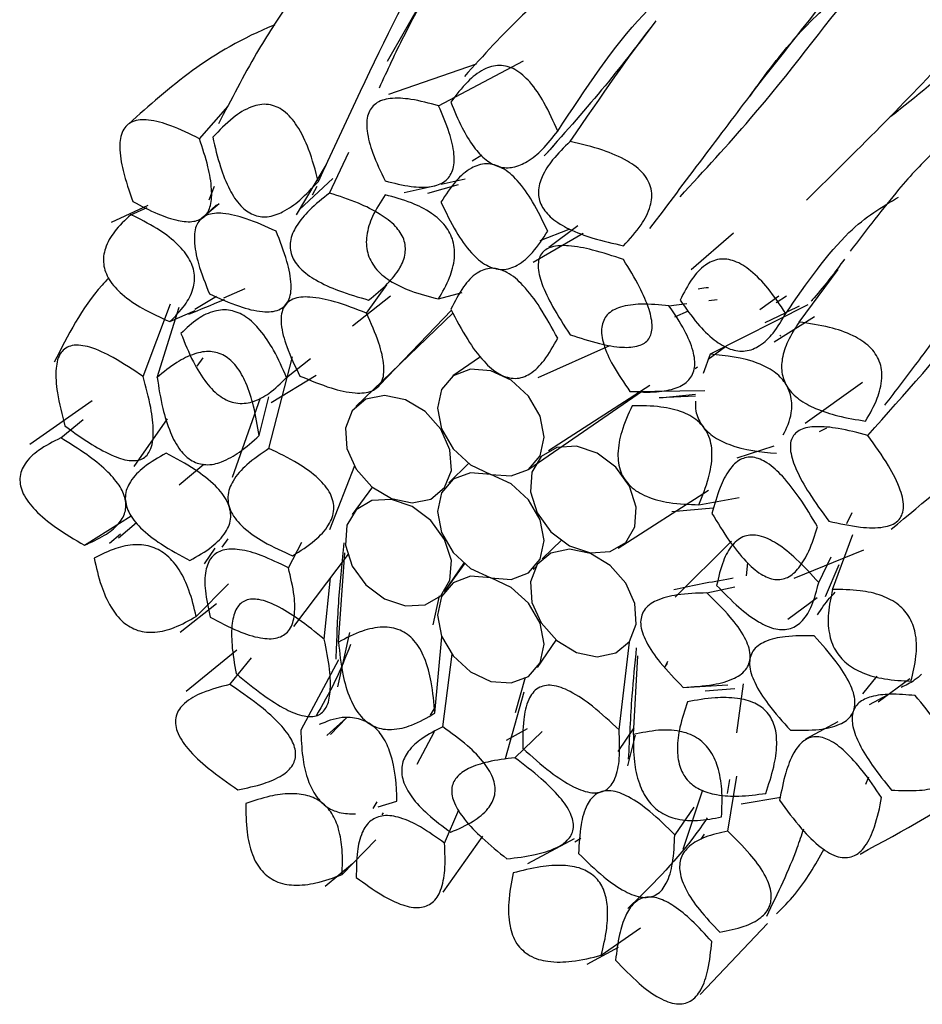
# Model space of a CAD drawing. Units: millimetres. Extents: x 7 to 438, y 7 to 308.
# Drawn here: x 341 to 345, y 73 to 76 of the extents above; entities that cross this region are included whole.
import ezdxf

# ---------------------------------------------------------------- set-up
doc = ezdxf.new("R2010")
doc.units = ezdxf.units.MM
doc.header["$LTSCALE"] = 1.5

msp = doc.modelspace()

# ---------------------------------------------------------------- linework, layer by layer
at = {"color": 7, "linetype": 'Continuous', "lineweight": 25}
for p, q in [((342.8761, 76.4138), (342.6662, 76.0499)), ((342.9939, 76.0391), (342.6715, 75.9277)), ((342.8559, 75.8865), (343.168, 76.0517)), ((341.9758, 75.7653), (342.0808, 75.8847)), ((343.2441, 75.7022), (343.2795, 75.7374)), ((342.4547, 75.5652), (342.5261, 75.7159)), ((343.0153, 75.7042), (342.9797, 75.6828)), ((342.4422, 75.6708), (342.3322, 75.4857)), ((342.0301, 75.5898), (342.0106, 75.5393)), ((342.4668, 75.6193), (342.3439, 75.5053)), ((342.3923, 75.5585), (342.4091, 75.5903)), ((342.8393, 75.5908), (342.7296, 75.5663)), ((342.8161, 75.5649), (342.9293, 75.5962)), ((342.9542, 75.6165), (342.8656, 75.5967)), ((341.7855, 75.5201), (341.651, 75.4568)), ((342.0383, 75.5223), (341.9807, 75.4686)), ((341.9826, 75.4714), (342.0478, 75.5272)), ((341.7229, 75.4857), (341.7836, 75.5119)), ((343.3684, 75.4448), (343.2614, 75.3651)), ((343.2045, 75.3111), (343.3879, 75.4176)), ((343.3356, 75.4318), (343.2282, 75.3891)), ((343.9422, 75.4179), (343.7859, 75.2823)), ((344.183, 75.0905), (344.327, 75.2842)), ((342.5904, 75.1232), (342.6651, 75.2275)), ((342.065, 75.1797), (342.1442, 75.2146)), ((342.8559, 75.1756), (342.9432, 75.1991)), ((341.7685, 74.8896), (341.8685, 75.1575)), ((342.0387, 75.1848), (341.9592, 75.1365)), ((342.5386, 75.0768), (342.679, 75.1871)), ((343.7042, 75.1507), (343.7696, 75.1591)), ((343.8508, 75.1694), (343.8819, 75.1734)), ((344.1091, 75.1859), (344.0381, 75.1354)), ((344.0986, 75.1629), (344.1369, 75.1875)), ((341.8199, 74.887), (341.9014, 75.1459)), ((341.8665, 75.092), (341.9604, 75.1335)), ((342.9099, 75.124), (342.551, 74.7797)), ((342.6388, 74.8582), (342.9039, 75.1337)), ((343.7257, 75.1095), (343.7763, 75.1319)), ((344.2154, 75.1541), (343.8554, 74.9719)), ((344.1315, 75.1236), (344.0574, 75.0876)), ((344.1829, 75.1486), (344.1407, 75.1281)), ((344.0917, 75.018), (344.2393, 75.1105)), ((344.1152, 75.042), (344.1121, 75.0385)), ((343.2226, 74.8869), (343.4867, 75.0038)), ((343.9118, 74.9995), (343.8486, 74.9533)), ((341.9672, 74.9286), (341.9893, 74.9593)), ((342.2313, 74.6255), (342.3184, 74.9626)), ((342.2963, 74.8866), (342.3845, 74.9559)), ((343.0069, 74.9597), (342.9084, 74.8922)), ((343.8554, 74.9719), (343.8299, 74.9017)), ((343.8091, 74.9244), (343.8008, 74.9183)), ((342.2394, 74.7951), (342.4057, 74.8947)), ((344.416, 74.8684), (344.205, 74.7178)), ((343.1888, 74.549), (343.6066, 74.8376)), ((343.6334, 74.8569), (343.2604, 74.6166)), ((343.5606, 74.8351), (343.8356, 74.8383)), ((341.5805, 74.8011), (341.3517, 74.6404)), ((342.1994, 74.8107), (342.0957, 74.5187)), ((342.1955, 74.6726), (342.2309, 74.8156)), ((343.6686, 74.8123), (343.8015, 74.8187)), ((343.8018, 74.8241), (343.6699, 74.8108)), ((341.4649, 74.6642), (341.5472, 74.7319)), ((341.857, 74.7343), (341.7341, 74.5592)), ((344.2838, 74.7003), (344.2566, 74.6865)), ((344.0898, 74.6332), (343.9545, 74.5899)), ((341.9924, 74.5668), (341.9007, 74.49)), ((342.4557, 74.3265), (342.5474, 74.5625)), ((342.9664, 74.5699), (342.8934, 74.4987)), ((342.6125, 74.4843), (342.5377, 74.3827)), ((343.5176, 74.2586), (343.85, 74.4723)), ((343.8135, 74.418), (343.9623, 74.4453)), ((343.7147, 74.3929), (343.8672, 74.4072)), ((341.5523, 74.269), (341.7237, 74.3777)), ((344.3594, 74.3493), (344.3789, 74.39)), ((341.6774, 74.2969), (341.7444, 74.3523)), ((341.6849, 74.3095), (341.6448, 74.2761)), ((342.0595, 74.2617), (342.0808, 74.2927)), ((343.3092, 74.2888), (343.2377, 74.2193)), ((344.3067, 74.1064), (344.3804, 74.3084)), ((342.0327, 74.2584), (341.9928, 74.2007)), ((342.3033, 74.1857), (342.352, 74.281)), ((343.7268, 74.0785), (343.9349, 74.2843)), ((344.1647, 74.1485), (344.4216, 74.252)), ((342.323, 73.9706), (342.5241, 74.2359)), ((342.4876, 73.9125), (342.5107, 74.2407)), ((344.2553, 74.1317), (344.3007, 74.2266)), ((342.9504, 74.2057), (342.8768, 74.0978)), ((342.8787, 74.1006), (342.9534, 74.2032)), ((343.2038, 74.1806), (343.2135, 74.1901)), ((343.9891, 74.1562), (343.9941, 74.2046)), ((344.3297, 74.1974), (344.2795, 74.0793)), ((342.4351, 73.923), (342.4587, 74.1497)), ((341.9638, 74.0075), (342.0821, 74.1276)), ((343.8439, 74.0938), (343.9462, 74.1155)), ((342.858, 74.0827), (342.8346, 73.9763)), ((344.2491, 74.0753), (344.1417, 73.9963)), ((341.9051, 73.949), (342.0384, 74.0542)), ((342.4851, 73.7479), (342.5291, 73.9482)), ((342.8418, 73.651), (342.8685, 73.9321)), ((343.2204, 73.8195), (343.2891, 73.9201)), ((343.5205, 73.5902), (343.559, 73.9124)), ((342.1127, 73.8832), (341.9267, 73.7311)), ((342.0875, 73.7569), (342.1679, 73.8543)), ((342.8715, 73.6007), (342.9064, 73.8682)), ((343.5731, 73.5722), (343.5896, 73.8618)), ((342.4879, 73.8473), (342.3488, 73.5886)), ((343.6986, 73.8413), (343.6877, 73.8182)), ((343.6916, 73.8237), (343.699, 73.8341)), ((343.1743, 73.7824), (343.138, 73.6527)), ((344.4696, 73.7879), (344.416, 73.7221)), ((344.4739, 73.6931), (344.5913, 73.7786)), ((343.7564, 73.7462), (343.9208, 73.7553)), ((343.8371, 73.7328), (343.9465, 73.7425)), ((343.9538, 73.5792), (343.979, 73.7596)), ((343.1019, 73.4838), (343.1706, 73.7294)), ((344.5097, 73.7191), (344.4415, 73.6821)), ((342.844, 73.6744), (342.8254, 73.6442)), ((342.5168, 73.6341), (342.4444, 73.569)), ((342.4579, 73.5722), (342.5168, 73.6341)), ((343.5745, 73.5968), (343.5156, 73.51)), ((344.3258, 73.6194), (344.2072, 73.5551)), ((342.8401, 73.5821), (342.7757, 73.4624)), ((343.1826, 73.5941), (343.1049, 73.5508)), ((343.1367, 73.4871), (343.2379, 73.5839)), ((343.5531, 73.4578), (343.5805, 73.5701)), ((343.9207, 73.2171), (343.9543, 73.4187)), ((344.429, 73.39), (344.4401, 73.4164)), ((343.9199, 73.3554), (343.9277, 73.4067)), ((343.8277, 73.3676), (343.7547, 73.1499)), ((342.6292, 73.3253), (342.6138, 73.3002)), ((342.633, 73.306), (342.7029, 73.3271)), ((343.9699, 73.3172), (344.1165, 73.3425)), ((342.6479, 73.2765), (342.6536, 73.2838)), ((342.878, 73.1731), (342.9304, 73.2948)), ((343.7952, 73.3057), (343.7257, 73.2038)), ((342.8727, 72.9918), (343.0186, 73.1982)), ((343.8223, 73.1869), (343.8345, 73.2053)), ((342.5007, 73.0572), (342.6251, 73.185)), ((343.355, 73.1882), (343.1838, 73.0962)), ((343.3577, 73.1772), (343.38, 73.1911)), ((342.4389, 73.0149), (342.5397, 73.0973)), ((343.8188, 72.6163), (344.0667, 72.8776)), ((343.455, 72.7601), (343.5994, 72.8613)), ((343.4031, 72.7275), (343.5185, 72.7902))]:
    msp.add_line(p, q, dxfattribs=at)
at = {"color": 7, "linetype": 'Continuous', "lineweight": 25, "flags": 128}
for points in [[(343.2451, 74.6672), (343.2302, 74.7441), (343.1876, 74.8175), (343.1238, 74.8761), (343.0486, 74.9111), (342.9734, 74.917), (342.9096, 74.8931), (342.867, 74.8428), (342.8521, 74.774), (342.867, 74.6971), (342.9096, 74.6237), (342.9734, 74.5651), (343.0486, 74.5301), (343.1238, 74.5242), (343.1876, 74.5481), (343.2302, 74.5984), (343.2451, 74.6672)], [(342.8065, 74.7609), (342.7338, 74.8045), (342.6573, 74.8204), (342.5886, 74.8063), (342.538, 74.7641), (342.5133, 74.7005), (342.5184, 74.6249), (342.5523, 74.5491), (342.6099, 74.4844), (342.6825, 74.4408), (342.7591, 74.4248), (342.8278, 74.439), (342.8784, 74.4811), (342.9031, 74.5448), (342.898, 74.6203), (342.8641, 74.6962), (342.8065, 74.7609)], [(343.4873, 74.2459), (343.5449, 74.2793), (343.5789, 74.3367), (343.5839, 74.4095), (343.5592, 74.4866), (343.5087, 74.5562), (343.4399, 74.6078), (343.3634, 74.6334), (343.2908, 74.6293), (343.2331, 74.5959), (343.1992, 74.5385), (343.1942, 74.4657), (343.2188, 74.3886), (343.2694, 74.319), (343.3382, 74.2674), (343.4147, 74.2418), (343.4873, 74.2459)], [(343.2451, 74.2862), (343.2302, 74.3632), (343.1876, 74.4366), (343.1238, 74.4952), (343.0486, 74.5301), (342.9734, 74.5361), (342.9096, 74.5121), (342.867, 74.4619), (342.8521, 74.3931), (342.867, 74.3161), (342.9096, 74.2427), (342.9734, 74.1841), (343.0486, 74.1492), (343.1238, 74.1432), (343.1876, 74.1672), (343.2302, 74.2174), (343.2451, 74.2862)], [(342.6099, 74.4333), (342.5523, 74.4), (342.5184, 74.3426), (342.5133, 74.2698), (342.538, 74.1927), (342.5886, 74.1231), (342.6573, 74.0715), (342.7338, 74.0458), (342.8065, 74.05), (342.8641, 74.0833), (342.898, 74.1408), (342.9031, 74.2136), (342.8784, 74.2907), (342.8278, 74.3603), (342.7591, 74.4118), (342.6825, 74.4375), (342.6099, 74.4333)], [(343.2908, 73.9184), (343.3634, 73.8748), (343.4399, 73.8588), (343.5087, 73.873), (343.5592, 73.9151), (343.5839, 73.9788), (343.5789, 74.0543), (343.5449, 74.1302), (343.4873, 74.1949), (343.4147, 74.2385), (343.3382, 74.2545), (343.2694, 74.2403), (343.2188, 74.1981), (343.1942, 74.1345), (343.1992, 74.0589), (343.2331, 73.9831), (343.2908, 73.9184)], [(342.8521, 74.0121), (342.867, 73.9351), (342.9096, 73.8618), (342.9734, 73.8031), (343.0486, 73.7682), (343.1238, 73.7622), (343.1876, 73.7862), (343.2302, 73.8364), (343.2451, 73.9053), (343.2302, 73.9822), (343.1876, 74.0556), (343.1238, 74.1142), (343.0486, 74.1492), (342.9734, 74.1551), (342.9096, 74.1311), (342.867, 74.0809), (342.8521, 74.0121)]]:
    msp.add_lwpolyline(points, dxfattribs=at)
at = {"color": 7, "linetype": 'Continuous', "lineweight": 25}
for points, knots in [([(344.5184, 75.8468), (344.5193, 75.8475), (344.7103, 75.992), (345.0423, 76.3145), (345.4515, 76.7649), (345.6796, 77.0607), (345.7801, 77.1542), (345.7892, 77.1627)], [0, 0, 0, 0, 0.00151, 0.322688, 0.64322, 0.967563, 1, 1, 1, 1]), ([(343.2755, 77.0123), (343.2531, 77.0043), (343.161, 76.9714), (343.0456, 76.913), (342.9194, 76.8418), (342.8249, 76.781), (342.7153, 76.702), (342.5963, 76.6012), (342.4871, 76.4912), (342.3914, 76.3813), (342.2933, 76.2526), (342.1753, 76.0687), (342.0923, 75.9093), (342.0462, 75.8206)], [0, 0, 0, 0, 0.039164, 0.161088, 0.225981, 0.284584, 0.351986, 0.459742, 0.55762, 0.623138, 0.718299, 0.843257, 1, 1, 1, 1]), ([(344.0038, 75.9255), (344.1336, 76.0914), (344.3923, 76.4218), (344.6873, 76.7678), (344.8629, 76.8843), (344.9345, 76.9319)], [0, 0, 0, 0, 0.373803, 0.744608, 1, 1, 1, 1]), ([(342.4135, 75.6082), (342.5053, 75.8064), (342.6885, 76.2021), (342.8891, 76.5728), (343.045, 76.7052), (343.0719, 76.728)], [0, 0, 0, 0, 0.4538373, 0.9057488, 1, 1, 1, 1]), ([(343.7453, 75.5519), (343.8337, 75.6476), (344.0801, 75.9146), (344.3939, 76.3401), (344.6177, 76.5893), (344.7291, 76.7134)], [0, 0, 0, 0, 0.219179, 0.611373, 1, 1, 1, 1]), ([(344.0655, 76.6188), (343.9875, 76.6065), (343.8282, 76.5815), (343.6288, 76.5164), (343.4604, 76.4409), (343.3098, 76.346), (343.1412, 76.2058), (343.0214, 76.0723), (342.9511, 75.9939)], [0, 0, 0, 0, 0.174219, 0.355851, 0.480201, 0.603464, 0.767315, 1, 1, 1, 1]), ([(342.6383, 75.9528), (342.668, 76.0174), (342.7667, 76.2321), (342.8711, 76.3945), (342.9441, 76.5081)], [0, 0, 0, 0, 0.300851, 1, 1, 1, 1]), ([(343.2946, 75.7928), (343.3975, 75.9492), (343.578, 76.2235), (343.7749, 76.3701), (343.8595, 76.4331)], [0, 0, 0, 0, 0.5701631, 1, 1, 1, 1]), ([(344.2105, 75.5396), (344.3083, 75.636), (344.501, 75.8258), (344.7954, 76.1344), (344.9581, 76.3088), (345.0493, 76.4065)], [0, 0, 0, 0, 0.311711, 0.61431, 1, 1, 1, 1]), ([(344.0031, 75.9222), (344.0297, 75.9603), (344.0938, 76.0518), (344.2111, 76.1881), (344.2816, 76.2486), (344.2938, 76.2592)], [0, 0, 0, 0, 0.369662, 0.890265, 1, 1, 1, 1]), ([(342.2532, 76.1842), (342.2525, 76.1839), (342.0147, 76.0884), (341.8649, 75.9541), (341.7156, 75.8202)], [0, 0, 0, 0, 0.003279, 1, 1, 1, 1]), ([(343.6538, 76.1949), (343.5944, 76.1176), (343.4742, 75.9614), (343.326, 75.7931), (343.251, 75.708)], [0, 0, 0, 0, 0.494479, 1, 1, 1, 1]), ([(343.2946, 75.7928), (343.2789, 75.8284), (343.2513, 75.8913), (343.1992, 75.9705), (343.1411, 76.0236), (343.0758, 76.0408), (343.0149, 76.0204), (342.9553, 75.9721), (342.9209, 75.9258), (342.9015, 75.8996)], [0, 0, 0, 0, 0.187107, 0.330072, 0.439366, 0.536975, 0.651805, 0.803199, 1, 1, 1, 1]), ([(342.8559, 75.8865), (342.8219, 75.8957), (342.7615, 75.9121), (342.6814, 75.9171), (342.6225, 75.9001), (342.5908, 75.8552), (342.5902, 75.7886), (342.6139, 75.7046), (342.643, 75.644), (342.6593, 75.61)], [0, 0, 0, 0, 0.185495, 0.330322, 0.444366, 0.546849, 0.662884, 0.810838, 1, 1, 1, 1]), ([(343.6341, 75.4343), (343.7, 75.5221), (343.8335, 75.6998), (343.9526, 75.8575), (344.0129, 75.9374)], [0, 0, 0, 0, 0.4938172, 1, 1, 1, 1]), ([(342.4135, 75.6082), (342.4028, 75.6477), (342.3841, 75.7169), (342.343, 75.8065), (342.2917, 75.8706), (342.2251, 75.898), (342.1589, 75.8833), (342.0907, 75.8398), (342.0487, 75.7957), (342.0248, 75.7706)], [0, 0, 0, 0, 0.19362, 0.339096, 0.446436, 0.53898, 0.649844, 0.800513, 1, 1, 1, 1]), ([(342.6593, 75.61), (342.6914, 75.6019), (342.7488, 75.5874), (342.8251, 75.585), (342.8814, 75.6036), (342.9125, 75.648), (342.9156, 75.7127), (342.8961, 75.7944), (342.8703, 75.8535), (342.8559, 75.8865)], [0, 0, 0, 0, 0.180795, 0.32385, 0.439162, 0.544911, 0.663753, 0.812473, 1, 1, 1, 1]), ([(342.9015, 75.8996), (342.9142, 75.8681), (342.937, 75.8117), (342.9801, 75.7388), (343.0268, 75.6863), (343.0804, 75.6575), (343.1355, 75.6576), (343.1887, 75.6821), (343.2435, 75.728), (343.2763, 75.7696), (343.2946, 75.7928)], [0, 0, 0, 0, 0.163804, 0.29321, 0.394442, 0.480101, 0.569624, 0.680434, 0.822318, 1, 1, 1, 1]), ([(341.9758, 75.7653), (341.9407, 75.7825), (341.8788, 75.8129), (341.7939, 75.8371), (341.7276, 75.8344), (341.6873, 75.7955), (341.6792, 75.7285), (341.694, 75.6391), (341.7175, 75.572), (341.7307, 75.534)], [0, 0, 0, 0, 0.187107, 0.330072, 0.439366, 0.536975, 0.651805, 0.803199, 1, 1, 1, 1]), ([(341.7307, 75.534), (341.7613, 75.5179), (341.816, 75.489), (341.8922, 75.4627), (341.9534, 75.4567), (341.9984, 75.4762), (342.0206, 75.5213), (342.0223, 75.5854), (342.0074, 75.6689), (341.9871, 75.7309), (341.9758, 75.7653)], [0, 0, 0, 0, 0.163804, 0.29321, 0.394442, 0.480101, 0.569624, 0.680434, 0.822318, 1, 1, 1, 1]), ([(342.0248, 75.7706), (342.0332, 75.7341), (342.0482, 75.6694), (342.0815, 75.5837), (342.1209, 75.5202), (342.1729, 75.4804), (342.2313, 75.4746), (342.2893, 75.4967), (342.3521, 75.542), (342.3914, 75.5844), (342.4135, 75.6082)], [0, 0, 0, 0, 0.173203, 0.307515, 0.408478, 0.488858, 0.571572, 0.678042, 0.819265, 1, 1, 1, 1]), ([(343.3402, 75.7549), (343.3178, 75.7332), (343.2782, 75.6948), (343.2372, 75.633), (343.2191, 75.5751), (343.2309, 75.5165), (343.2754, 75.4664), (343.3421, 75.428), (343.4316, 75.3949), (343.4989, 75.38), (343.5367, 75.3715)], [0, 0, 0, 0, 0.173203, 0.307515, 0.408478, 0.488858, 0.571572, 0.678042, 0.819265, 1, 1, 1, 1]), ([(343.5367, 75.3715), (343.5596, 75.3962), (343.5996, 75.4395), (343.6373, 75.5093), (343.6458, 75.5771), (343.6118, 75.6426), (343.5441, 75.6908), (343.4515, 75.729), (343.3806, 75.7455), (343.3402, 75.7549)], [0, 0, 0, 0, 0.19362, 0.339096, 0.446436, 0.53898, 0.649844, 0.800513, 1, 1, 1, 1]), ([(344.7096, 75.742), (344.7004, 75.7341), (344.6477, 75.6891), (344.54, 75.572), (344.4318, 75.4307), (344.3713, 75.3518)], [0, 0, 0, 0, 0.085486, 0.489015, 1, 1, 1, 1]), ([(344.436, 74.6734), (344.5728, 74.8262), (344.8469, 75.1323), (345.0838, 75.5042), (345.1963, 75.6505), (345.2416, 75.7095)], [0, 0, 0, 0, 0.372855, 0.747274, 1, 1, 1, 1]), ([(343.2578, 75.425), (343.2402, 75.4616), (343.2093, 75.5262), (343.1535, 75.607), (343.094, 75.6609), (343.0285, 75.6787), (342.9689, 75.6572), (342.9132, 75.6067), (342.8822, 75.5589), (342.8647, 75.5319)], [0, 0, 0, 0, 0.192497, 0.339791, 0.451503, 0.548497, 0.660209, 0.807503, 1, 1, 1, 1]), ([(342.4547, 75.5652), (342.429, 75.545), (342.3834, 75.509), (342.3333, 75.4499), (342.3072, 75.3941), (342.3098, 75.3359), (342.3477, 75.282), (342.4103, 75.2393), (342.496, 75.201), (342.5614, 75.1822), (342.5983, 75.1715)], [0, 0, 0, 0, 0.180218, 0.32068, 0.426216, 0.508093, 0.588262, 0.68979, 0.825238, 1, 1, 1, 1]), ([(342.5983, 75.1715), (342.6224, 75.1909), (342.6656, 75.2256), (342.7125, 75.283), (342.7365, 75.338), (342.7327, 75.3954), (342.6962, 75.4489), (342.6359, 75.493), (342.5532, 75.5332), (342.4901, 75.5537), (342.4547, 75.5652)], [0, 0, 0, 0, 0.17671, 0.31526, 0.420734, 0.504475, 0.587299, 0.690577, 0.826342, 1, 1, 1, 1]), ([(342.6593, 75.559), (342.6427, 75.5332), (342.6131, 75.4875), (342.5889, 75.4153), (342.589, 75.3479), (342.6208, 75.2854), (342.6802, 75.2369), (342.7609, 75.1996), (342.8217, 75.1843), (342.8559, 75.1756)], [0, 0, 0, 0, 0.191308, 0.340476, 0.456616, 0.558157, 0.670929, 0.814836, 1, 1, 1, 1]), ([(342.8559, 75.1756), (342.8706, 75.2013), (342.8969, 75.2473), (342.917, 75.3195), (342.9144, 75.3865), (342.8833, 75.448), (342.8264, 75.4968), (342.7495, 75.5345), (342.6917, 75.5502), (342.6593, 75.559)], [0, 0, 0, 0, 0.189789, 0.339733, 0.458614, 0.563347, 0.677327, 0.819456, 1, 1, 1, 1]), ([(342.8647, 75.5319), (342.8822, 75.4953), (342.9132, 75.4307), (342.9689, 75.3499), (343.0285, 75.296), (343.094, 75.2782), (343.1535, 75.2998), (343.2093, 75.3502), (343.2402, 75.398), (343.2578, 75.425)], [0, 0, 0, 0, 0.192497, 0.339791, 0.451503, 0.548497, 0.660209, 0.807503, 1, 1, 1, 1]), ([(344.134, 75.1225), (344.2117, 75.2338), (344.3504, 75.4326), (344.4884, 75.5144), (344.5492, 75.5504)], [0, 0, 0, 0, 0.559683, 1, 1, 1, 1]), ([(341.7229, 75.4857), (341.7017, 75.4657), (341.664, 75.4301), (341.6276, 75.3689), (341.6175, 75.3064), (341.641, 75.2427), (341.6944, 75.1861), (341.7717, 75.1346), (341.8324, 75.1074), (341.8665, 75.092)], [0, 0, 0, 0, 0.185495, 0.330322, 0.444366, 0.546849, 0.662884, 0.810838, 1, 1, 1, 1]), ([(341.8665, 75.092), (341.886, 75.1114), (341.9208, 75.1462), (341.9537, 75.2064), (341.9613, 75.2682), (341.9382, 75.3309), (341.8872, 75.388), (341.8134, 75.441), (341.7553, 75.4697), (341.7229, 75.4857)], [0, 0, 0, 0, 0.180795, 0.32385, 0.439162, 0.544911, 0.663753, 0.812473, 1, 1, 1, 1]), ([(342.2576, 75.4253), (342.221, 75.4418), (342.1563, 75.4709), (342.0687, 75.4934), (342.0011, 75.4902), (341.9602, 75.4517), (341.9536, 75.3848), (341.9717, 75.2968), (341.9978, 75.2312), (342.0125, 75.1941)], [0, 0, 0, 0, 0.1924969, 0.3397907, 0.4515032, 0.5484968, 0.6602093, 0.8075031, 1, 1, 1, 1]), ([(344.5226, 74.3285), (344.6433, 74.4283), (344.8634, 74.6103), (345.1365, 74.9029), (345.3944, 75.1941), (345.5257, 75.3597), (345.6009, 75.4546)], [0, 0, 0, 0, 0.255672, 0.46633, 0.693978, 1, 1, 1, 1]), ([(342.0125, 75.1941), (342.0491, 75.1776), (342.1137, 75.1484), (342.2014, 75.1259), (342.269, 75.1291), (342.3099, 75.1677), (342.3165, 75.2345), (342.2983, 75.3226), (342.2723, 75.3882), (342.2576, 75.4253)], [0, 0, 0, 0, 0.1924969, 0.3397907, 0.4515032, 0.5484968, 0.6602093, 0.8075031, 1, 1, 1, 1]), ([(343.5367, 75.3205), (343.4988, 75.3333), (343.4313, 75.356), (343.3415, 75.3731), (343.2744, 75.3719), (343.2297, 75.3462), (343.2181, 75.2935), (343.2364, 75.2251), (343.2778, 75.1395), (343.3177, 75.0784), (343.3402, 75.044)], [0, 0, 0, 0, 0.180218, 0.32068, 0.426216, 0.508093, 0.588262, 0.68979, 0.825238, 1, 1, 1, 1]), ([(343.3402, 75.044), (343.3762, 75.0321), (343.4405, 75.0108), (343.5264, 74.9957), (343.5909, 74.9983), (343.634, 75.0246), (343.6465, 75.0761), (343.6312, 75.1432), (343.594, 75.227), (343.5573, 75.2869), (343.5367, 75.3205)], [0, 0, 0, 0, 0.17671, 0.31526, 0.420734, 0.504475, 0.587299, 0.690577, 0.826342, 1, 1, 1, 1]), ([(344.134, 75.1225), (344.1128, 75.154), (344.0751, 75.21), (344.0117, 75.2774), (343.9483, 75.3187), (343.8854, 75.3265), (343.8312, 75.3), (343.7834, 75.2468), (343.759, 75.1984), (343.7453, 75.1713)], [0, 0, 0, 0, 0.185495, 0.330322, 0.444366, 0.546849, 0.662884, 0.810838, 1, 1, 1, 1]), ([(344.3506, 75.3221), (344.3153, 75.2745), (344.2769, 75.2227), (344.2308, 75.1713), (344.227, 75.1671)], [0, 0, 0, 0, 0.918237, 1, 1, 1, 1]), ([(343.2946, 75.0309), (343.2738, 75.0692), (343.2372, 75.1368), (343.1752, 75.2204), (343.1133, 75.2759), (343.0472, 75.2948), (342.9901, 75.271), (342.941, 75.2167), (342.9158, 75.1663), (342.9015, 75.1377)], [0, 0, 0, 0, 0.201668, 0.35603, 0.471433, 0.56704, 0.673323, 0.813978, 1, 1, 1, 1]), ([(341.6408, 75.2521), (341.6328, 75.2435), (341.5471, 75.152), (341.4915, 75.0421), (341.4412, 74.9426)], [0, 0, 0, 0, 0.0939005, 1, 1, 1, 1]), ([(343.8494, 75.2171), (343.8466, 75.2168), (343.8323, 75.2157), (343.8205, 75.2134), (343.8111, 75.2117)], [0, 0, 0, 0, 0.199554, 1, 1, 1, 1]), ([(341.936, 75.119), (341.9782, 75.1366), (342.0226, 75.1551), (342.0662, 75.1734), (342.0683, 75.1743)], [0, 0, 0, 0, 0.951971, 1, 1, 1, 1]), ([(342.5904, 75.1232), (342.5512, 75.1385), (342.4818, 75.1656), (342.3893, 75.1854), (342.3195, 75.1815), (342.2775, 75.1434), (342.2736, 75.0767), (342.2976, 74.9908), (342.328, 74.9278), (342.3453, 74.8919)], [0, 0, 0, 0, 0.201668, 0.35603, 0.471433, 0.56704, 0.673323, 0.813978, 1, 1, 1, 1]), ([(343.7042, 75.1507), (343.6694, 75.1539), (343.6076, 75.1596), (343.529, 75.1502), (343.4746, 75.1228), (343.451, 75.0716), (343.462, 75.0034), (343.4999, 74.9224), (343.5387, 74.8666), (343.5606, 74.8351)], [0, 0, 0, 0, 0.191308, 0.340476, 0.456616, 0.558157, 0.670929, 0.814836, 1, 1, 1, 1]), ([(343.7453, 75.1713), (343.7658, 75.1419), (343.8026, 75.0891), (343.8648, 75.0258), (343.9273, 74.9873), (343.9893, 74.9798), (344.0441, 75.0034), (344.0937, 75.0524), (344.1196, 75.0974), (344.134, 75.1225)], [0, 0, 0, 0, 0.180795, 0.32385, 0.439162, 0.544911, 0.663753, 0.812473, 1, 1, 1, 1]), ([(342.2963, 74.8866), (342.2815, 74.9203), (342.2551, 74.9806), (342.2049, 75.0579), (342.1499, 75.1122), (342.0876, 75.1386), (342.0253, 75.1332), (341.9638, 75.1021), (341.9278, 75.0681), (341.9076, 75.049)], [0, 0, 0, 0, 0.189789, 0.339733, 0.458614, 0.563347, 0.677327, 0.819456, 1, 1, 1, 1]), ([(342.3453, 74.8919), (342.3837, 74.876), (342.4514, 74.8479), (342.5422, 74.8269), (342.6113, 74.8303), (342.6529, 74.8686), (342.6577, 74.9355), (342.6358, 75.0225), (342.6069, 75.0867), (342.5904, 75.1232)], [0, 0, 0, 0, 0.198283, 0.349948, 0.463817, 0.559774, 0.668065, 0.811326, 1, 1, 1, 1]), ([(342.9015, 75.1377), (342.921, 75.0999), (342.9553, 75.0333), (343.0149, 74.9505), (343.0759, 74.8954), (343.1418, 74.8769), (343.1999, 74.9), (343.2516, 74.9531), (343.279, 75.0027), (343.2946, 75.0309)], [0, 0, 0, 0, 0.1982826, 0.3499478, 0.4638173, 0.5597744, 0.6680652, 0.8113259, 1, 1, 1, 1]), ([(343.5606, 74.8351), (343.5937, 74.8335), (343.653, 74.8305), (343.7282, 74.8433), (343.78, 74.8725), (343.8034, 74.9228), (343.7948, 74.989), (343.7604, 75.0672), (343.7244, 75.1207), (343.7042, 75.1507)], [0, 0, 0, 0, 0.189789, 0.339733, 0.458614, 0.563347, 0.677327, 0.819456, 1, 1, 1, 1]), ([(344.183, 75.0905), (344.1684, 75.0674), (344.1421, 75.0259), (344.1195, 74.9613), (344.1166, 74.9019), (344.1385, 74.8464), (344.185, 74.8014), (344.2496, 74.7678), (344.3328, 74.7416), (344.3941, 74.7316), (344.4281, 74.7261)], [0, 0, 0, 0, 0.163804, 0.29321, 0.394442, 0.480101, 0.569624, 0.680434, 0.822318, 1, 1, 1, 1]), ([(344.4281, 74.7261), (344.4437, 74.7533), (344.4711, 74.8013), (344.4911, 74.8758), (344.485, 74.9447), (344.4438, 75.0051), (344.376, 75.0466), (344.2868, 75.0758), (344.2205, 75.0852), (344.183, 75.0905)], [0, 0, 0, 0, 0.187107, 0.330072, 0.439366, 0.536975, 0.651805, 0.803199, 1, 1, 1, 1]), ([(344.4987, 74.7841), (344.54, 74.8379), (344.6228, 74.9457), (344.6912, 75.0399), (344.7255, 75.0871)], [0, 0, 0, 0, 0.498935, 1, 1, 1, 1]), ([(341.9076, 75.049), (341.9217, 75.0138), (341.9466, 74.951), (341.9951, 74.8704), (342.0495, 74.8137), (342.1127, 74.7869), (342.1759, 74.7947), (342.2386, 74.8292), (342.2755, 74.8659), (342.2963, 74.8866)], [0, 0, 0, 0, 0.191308, 0.340476, 0.456616, 0.558157, 0.670929, 0.814836, 1, 1, 1, 1]), ([(341.7685, 74.8896), (341.7323, 74.9142), (341.6689, 74.9572), (341.5801, 74.9991), (341.5076, 75.0112), (341.4586, 74.9799), (341.4437, 74.9134), (341.4512, 74.8209), (341.4698, 74.7495), (341.4804, 74.7088)], [0, 0, 0, 0, 0.19362, 0.339096, 0.446436, 0.53898, 0.649844, 0.800513, 1, 1, 1, 1]), ([(342.1955, 74.6726), (342.1896, 74.7087), (342.1791, 74.7732), (342.1518, 74.8599), (342.1171, 74.9259), (342.0692, 74.9711), (342.0113, 74.9864), (341.9514, 74.9743), (341.8855, 74.9406), (341.8435, 74.9063), (341.8199, 74.887)], [0, 0, 0, 0, 0.17671, 0.31526, 0.420734, 0.504475, 0.587299, 0.690577, 0.826342, 1, 1, 1, 1]), ([(344.1249, 74.6749), (344.1374, 74.7007), (344.1578, 74.7429), (344.1569, 74.8044), (344.1457, 74.8424), (344.1324, 74.8671), (344.1141, 74.8893), (344.0815, 74.9166), (343.9934, 74.9592), (343.9142, 74.9665), (343.8554, 74.9719)], [0, 0, 0, 0, 0.1942495, 0.3173576, 0.3699494, 0.4195758, 0.4692023, 0.521794, 0.6449021, 1, 1, 1, 1]), ([(341.4804, 74.7088), (341.5132, 74.6849), (341.5715, 74.6426), (341.6541, 74.5976), (341.7212, 74.5763), (341.7744, 74.5853), (341.8027, 74.6281), (341.8083, 74.6941), (341.7971, 74.7837), (341.7788, 74.8515), (341.7685, 74.8896)], [0, 0, 0, 0, 0.173203, 0.307515, 0.408478, 0.488858, 0.571572, 0.678042, 0.819265, 1, 1, 1, 1]), ([(341.8199, 74.887), (341.8258, 74.849), (341.8364, 74.7814), (341.8638, 74.6907), (341.8982, 74.6223), (341.9463, 74.5754), (342.005, 74.5609), (342.0648, 74.5761), (342.1303, 74.6139), (342.172, 74.6515), (342.1955, 74.6726)], [0, 0, 0, 0, 0.180218, 0.32068, 0.426216, 0.508093, 0.588262, 0.68979, 0.825238, 1, 1, 1, 1]), ([(344.4076, 73.1327), (344.5671, 73.2189), (344.8472, 73.3703), (345.1504, 73.641), (345.3558, 73.8669), (345.5029, 74.0667), (345.6369, 74.2997), (345.7572, 74.5841), (345.8057, 74.7874), (345.8313, 74.8948)], [0, 0, 0, 0, 0.212002, 0.372324, 0.482268, 0.593384, 0.694523, 0.838719, 1, 1, 1, 1]), ([(343.8021, 74.7988), (343.8016, 74.787), (343.8007, 74.7668), (343.8103, 74.737), (343.8234, 74.7123), (343.8418, 74.6901), (343.8744, 74.6627), (343.9625, 74.6201), (344.0417, 74.6129), (344.1005, 74.6075)], [0, 0, 0, 0, 0.097034, 0.1666, 0.232243, 0.297887, 0.367453, 0.530294, 1, 1, 1, 1]), ([(343.5684, 74.7825), (343.5544, 74.7513), (343.5295, 74.6963), (343.513, 74.6141), (343.5199, 74.542), (343.5605, 74.4807), (343.6281, 74.4426), (343.7145, 74.4218), (343.7776, 74.4194), (343.8135, 74.418)], [0, 0, 0, 0, 0.1982826, 0.3499478, 0.4638173, 0.5597744, 0.6680652, 0.8113259, 1, 1, 1, 1]), ([(343.8135, 74.418), (343.8269, 74.4505), (343.8506, 74.5077), (343.8658, 74.5922), (343.8583, 74.6653), (343.818, 74.7269), (343.7506, 74.764), (343.6654, 74.7822), (343.6036, 74.7824), (343.5684, 74.7825)], [0, 0, 0, 0, 0.201668, 0.35603, 0.471433, 0.56704, 0.673323, 0.813978, 1, 1, 1, 1]), ([(344.436, 74.6734), (344.3997, 74.6829), (344.3353, 74.6998), (344.2508, 74.7084), (344.189, 74.6997), (344.1516, 74.6664), (344.1487, 74.6098), (344.1739, 74.5397), (344.2227, 74.4532), (344.2673, 74.3921), (344.2924, 74.3579)], [0, 0, 0, 0, 0.173203, 0.307515, 0.408478, 0.488858, 0.571572, 0.678042, 0.819265, 1, 1, 1, 1]), ([(341.4649, 74.6642), (341.4368, 74.6501), (341.3873, 74.6251), (341.3334, 74.5761), (341.3088, 74.5196), (341.3239, 74.4539), (341.3747, 74.3908), (341.4528, 74.3276), (341.5164, 74.2902), (341.5523, 74.269)], [0, 0, 0, 0, 0.187107, 0.330072, 0.439366, 0.536975, 0.651805, 0.803199, 1, 1, 1, 1]), ([(341.5523, 74.269), (341.5777, 74.2804), (341.6231, 74.3008), (341.6752, 74.341), (341.7048, 74.3859), (341.7072, 74.4391), (341.6798, 74.4952), (341.6288, 74.5507), (341.5554, 74.6089), (341.4972, 74.6444), (341.4649, 74.6642)], [0, 0, 0, 0, 0.163804, 0.29321, 0.394442, 0.480101, 0.569624, 0.680434, 0.822318, 1, 1, 1, 1]), ([(344.2924, 74.3579), (344.3316, 74.3491), (344.4002, 74.3339), (344.4882, 74.3313), (344.5501, 74.3518), (344.5743, 74.4061), (344.5562, 74.4808), (344.5089, 74.572), (344.4625, 74.6366), (344.436, 74.6734)], [0, 0, 0, 0, 0.19362, 0.339096, 0.446436, 0.53898, 0.649844, 0.800513, 1, 1, 1, 1]), ([(342.2313, 74.6255), (342.2031, 74.6063), (342.1532, 74.5724), (342.0998, 74.5135), (342.0748, 74.4532), (342.0885, 74.3868), (342.1407, 74.3274), (342.2198, 74.2745), (342.2829, 74.2463), (342.3188, 74.2303)], [0, 0, 0, 0, 0.201668, 0.35603, 0.471433, 0.56704, 0.673323, 0.813978, 1, 1, 1, 1]), ([(342.3188, 74.2303), (342.3471, 74.2482), (342.3971, 74.2799), (342.4509, 74.3363), (342.476, 74.3957), (342.4619, 74.4619), (342.4099, 74.5223), (342.3308, 74.5777), (342.2674, 74.6082), (342.2313, 74.6255)], [0, 0, 0, 0, 0.1982826, 0.3499478, 0.4638173, 0.5597744, 0.6680652, 0.8113259, 1, 1, 1, 1]), ([(341.853, 74.608), (341.8249, 74.592), (341.7753, 74.5637), (341.7217, 74.511), (341.697, 74.4531), (341.7116, 74.3872), (341.7628, 74.3255), (341.8412, 74.2661), (341.9046, 74.2321), (341.9405, 74.2128)], [0, 0, 0, 0, 0.192497, 0.339791, 0.451503, 0.548497, 0.660209, 0.807503, 1, 1, 1, 1]), ([(341.9405, 74.2128), (341.9686, 74.2289), (342.0182, 74.2571), (342.0718, 74.3098), (342.0966, 74.3677), (342.082, 74.4336), (342.0308, 74.4954), (341.9524, 74.5548), (341.889, 74.5888), (341.853, 74.608)], [0, 0, 0, 0, 0.1924969, 0.3397907, 0.4515032, 0.5484968, 0.6602093, 0.8075031, 1, 1, 1, 1]), ([(344.2512, 74.3372), (344.2296, 74.3734), (344.191, 74.4377), (344.1291, 74.5181), (344.0716, 74.5724), (344.0132, 74.5986), (343.9609, 74.5867), (343.9212, 74.5441), (343.887, 74.4757), (343.8713, 74.4184), (343.8625, 74.3861)], [0, 0, 0, 0, 0.180218, 0.32068, 0.426216, 0.508093, 0.588262, 0.68979, 0.825238, 1, 1, 1, 1]), ([(343.8625, 74.3861), (343.8833, 74.3518), (343.9203, 74.2907), (343.9804, 74.2143), (344.037, 74.1627), (344.0945, 74.1381), (344.1465, 74.1487), (344.1878, 74.1883), (344.224, 74.2526), (344.2414, 74.3068), (344.2512, 74.3372)], [0, 0, 0, 0, 0.17671, 0.31526, 0.420734, 0.504475, 0.587299, 0.690577, 0.826342, 1, 1, 1, 1]), ([(344.2553, 74.1317), (344.2286, 74.1614), (344.1811, 74.2142), (344.1073, 74.2747), (344.0394, 74.308), (343.9782, 74.3067), (343.9324, 74.2701), (343.8991, 74.2064), (343.8867, 74.1521), (343.8797, 74.1215)], [0, 0, 0, 0, 0.191308, 0.340476, 0.456616, 0.558157, 0.670929, 0.814836, 1, 1, 1, 1]), ([(341.9638, 74.0075), (341.956, 74.0398), (341.9421, 74.0976), (341.9067, 74.1752), (341.86, 74.2335), (341.8, 74.2674), (341.7334, 74.2739), (341.6608, 74.2582), (341.6142, 74.2349), (341.5882, 74.2219)], [0, 0, 0, 0, 0.180795, 0.32385, 0.439162, 0.544911, 0.663753, 0.812473, 1, 1, 1, 1]), ([(342.3033, 74.1857), (342.2701, 74.202), (342.2108, 74.2312), (342.1282, 74.2554), (342.0621, 74.2561), (342.0156, 74.2275), (341.9948, 74.172), (341.995, 74.0955), (342.0079, 74.0374), (342.0151, 74.0049)], [0, 0, 0, 0, 0.189789, 0.339733, 0.458614, 0.563347, 0.677327, 0.819456, 1, 1, 1, 1]), ([(342.5075, 74.2777), (342.5002, 74.2098), (342.4856, 74.0738), (342.4804, 73.9244), (342.4778, 73.8495)], [0, 0, 0, 0, 0.499008, 1, 1, 1, 1]), ([(341.5882, 74.2219), (341.5957, 74.1878), (341.6092, 74.127), (341.6439, 74.0456), (341.6902, 73.9847), (341.7511, 73.9501), (341.8184, 73.9462), (341.8911, 73.966), (341.9377, 73.9926), (341.9638, 74.0075)], [0, 0, 0, 0, 0.185495, 0.330322, 0.444366, 0.546849, 0.662884, 0.810838, 1, 1, 1, 1]), ([(342.0151, 74.0049), (342.0492, 73.9867), (342.1099, 73.9542), (342.1945, 73.9259), (342.2623, 73.9225), (342.3094, 73.9517), (342.3287, 74.0098), (342.3262, 74.0901), (342.3115, 74.1513), (342.3033, 74.1857)], [0, 0, 0, 0, 0.191308, 0.340476, 0.456616, 0.558157, 0.670929, 0.814836, 1, 1, 1, 1]), ([(343.941, 74.1477), (343.933, 74.1463), (343.8497, 74.1318), (343.7828, 74.118), (343.7224, 74.1055)], [0, 0, 0, 0, 0.095602, 1, 1, 1, 1]), ([(343.8797, 74.1215), (343.9063, 74.0938), (343.9539, 74.0441), (344.0276, 73.9878), (344.0948, 73.9572), (344.1552, 73.9585), (344.2013, 73.9923), (344.2354, 74.0519), (344.2482, 74.1031), (344.2553, 74.1317)], [0, 0, 0, 0, 0.189789, 0.339733, 0.458614, 0.563347, 0.677327, 0.819456, 1, 1, 1, 1]), ([(344.3067, 74.1064), (344.3002, 74.0777), (344.2885, 74.0264), (344.29, 73.9499), (344.3116, 73.8832), (344.3578, 73.8296), (344.423, 73.7943), (344.5043, 73.7736), (344.5624, 73.7706), (344.5948, 73.769)], [0, 0, 0, 0, 0.180795, 0.32385, 0.439162, 0.544911, 0.663753, 0.812473, 1, 1, 1, 1]), ([(344.5948, 73.769), (344.6024, 73.799), (344.6158, 73.8525), (344.6167, 73.9316), (344.5967, 74.0001), (344.5498, 74.0546), (344.4829, 74.0882), (344.3996, 74.1058), (344.3401, 74.1062), (344.3067, 74.1064)], [0, 0, 0, 0, 0.185495, 0.330322, 0.444366, 0.546849, 0.662884, 0.810838, 1, 1, 1, 1]), ([(342.4351, 73.923), (342.4036, 73.9486), (342.3474, 73.9943), (342.2664, 74.0451), (342.1991, 74.0723), (342.1433, 74.0714), (342.1075, 74.0369), (342.0931, 73.9776), (342.0936, 73.8955), (342.1043, 73.8322), (342.1104, 73.7966)], [0, 0, 0, 0, 0.17671, 0.31526, 0.420734, 0.504475, 0.587299, 0.690577, 0.826342, 1, 1, 1, 1]), ([(343.8439, 74.0938), (343.8069, 74.0927), (343.7416, 74.0907), (343.6614, 74.0711), (343.6091, 74.0362), (343.5938, 73.9782), (343.62, 73.9076), (343.6761, 73.8285), (343.7273, 73.776), (343.7564, 73.7462)], [0, 0, 0, 0, 0.1982826, 0.3499478, 0.4638173, 0.5597744, 0.6680652, 0.8113259, 1, 1, 1, 1]), ([(343.7564, 73.7462), (343.7939, 73.7483), (343.8601, 73.7521), (343.941, 73.7738), (343.9937, 73.8095), (344.0094, 73.8674), (343.9825, 73.9374), (343.9254, 74.0144), (343.8735, 74.065), (343.8439, 74.0938)], [0, 0, 0, 0, 0.201668, 0.35603, 0.471433, 0.56704, 0.673323, 0.813978, 1, 1, 1, 1]), ([(344.2506, 74.0129), (344.2649, 74.0341), (344.285, 74.064), (344.3089, 74.0888), (344.3158, 74.096)], [0, 0, 0, 0, 0.71378, 1, 1, 1, 1]), ([(342.8418, 73.651), (342.8388, 73.6892), (342.8335, 73.7568), (342.8096, 73.8483), (342.7719, 73.9189), (342.7128, 73.9632), (342.6431, 73.9715), (342.5664, 73.9536), (342.5162, 73.9274), (342.4876, 73.9125)], [0, 0, 0, 0, 0.1982826, 0.3499478, 0.4638173, 0.5597744, 0.6680652, 0.8113259, 1, 1, 1, 1]), ([(342.1104, 73.7966), (342.1434, 73.7695), (342.2022, 73.7212), (342.2865, 73.6671), (342.3555, 73.6376), (342.4129, 73.6373), (342.4482, 73.6732), (342.4601, 73.7348), (342.4561, 73.8202), (342.4427, 73.8859), (342.4351, 73.923)], [0, 0, 0, 0, 0.180218, 0.32068, 0.426216, 0.508093, 0.588262, 0.68979, 0.825238, 1, 1, 1, 1]), ([(344.2386, 73.9358), (344.2026, 73.9361), (344.1392, 73.9366), (344.0608, 73.9198), (344.0096, 73.8859), (343.995, 73.8279), (344.0198, 73.7566), (344.0733, 73.6747), (344.123, 73.6195), (344.1511, 73.5882)], [0, 0, 0, 0, 0.192497, 0.339791, 0.451503, 0.548497, 0.660209, 0.807503, 1, 1, 1, 1]), ([(344.1511, 73.5882), (344.187, 73.5879), (344.2504, 73.5875), (344.3288, 73.6042), (344.38, 73.6381), (344.3946, 73.6961), (344.3699, 73.7675), (344.3163, 73.8493), (344.2667, 73.9045), (344.2386, 73.9358)], [0, 0, 0, 0, 0.192497, 0.339791, 0.451503, 0.548497, 0.660209, 0.807503, 1, 1, 1, 1]), ([(342.5319, 73.9041), (342.5138, 73.8582), (342.4774, 73.7664), (342.4284, 73.6817), (342.4039, 73.6393)], [0, 0, 0, 0, 0.499165, 1, 1, 1, 1]), ([(342.4876, 73.9125), (342.4917, 73.8733), (342.4988, 73.804), (342.5248, 73.7107), (342.5634, 73.6394), (342.6224, 73.5947), (342.6915, 73.5873), (342.7661, 73.6073), (342.8143, 73.6351), (342.8418, 73.651)], [0, 0, 0, 0, 0.201668, 0.35603, 0.471433, 0.56704, 0.673323, 0.813978, 1, 1, 1, 1]), ([(343.5839, 73.8919), (343.5781, 73.8333), (343.5648, 73.7012), (343.5582, 73.56), (343.5545, 73.4814)], [0, 0, 0, 0, 0.443264, 1, 1, 1, 1]), ([(344.6343, 73.7948), (344.6255, 73.7868), (344.6028, 73.7663), (344.5755, 73.7536), (344.5588, 73.7458)], [0, 0, 0, 0, 0.387975, 1, 1, 1, 1]), ([(342.0875, 73.7569), (342.053, 73.748), (341.9927, 73.7324), (341.923, 73.6951), (341.8839, 73.6461), (341.8894, 73.5796), (341.937, 73.5114), (342.0146, 73.4396), (342.0798, 73.3946), (342.1169, 73.369)], [0, 0, 0, 0, 0.19362, 0.339096, 0.446436, 0.53898, 0.649844, 0.800513, 1, 1, 1, 1]), ([(342.1169, 73.369), (342.1494, 73.3757), (342.2071, 73.3877), (342.2768, 73.4173), (342.3211, 73.4542), (342.3353, 73.5052), (342.3123, 73.5644), (342.2612, 73.6246), (342.1845, 73.691), (342.1224, 73.7332), (342.0875, 73.7569)], [0, 0, 0, 0, 0.173203, 0.307515, 0.408478, 0.488858, 0.571572, 0.678042, 0.819265, 1, 1, 1, 1]), ([(343.5205, 73.5902), (343.4884, 73.62), (343.4318, 73.6726), (343.3483, 73.7303), (343.2762, 73.7589), (343.2165, 73.7479), (343.1816, 73.698), (343.1651, 73.6202), (343.1659, 73.5571), (343.1664, 73.5212)], [0, 0, 0, 0, 0.198283, 0.349948, 0.463817, 0.559774, 0.668065, 0.811326, 1, 1, 1, 1]), ([(344.0601, 73.3558), (344.071, 73.3881), (344.0905, 73.4455), (344.1031, 73.5287), (344.0985, 73.5976), (344.0703, 73.656), (344.0167, 73.6938), (343.9488, 73.7091), (343.8649, 73.7094), (343.8055, 73.699), (343.772, 73.6932)], [0, 0, 0, 0, 0.180218, 0.32068, 0.426216, 0.508093, 0.588262, 0.68979, 0.825238, 1, 1, 1, 1]), ([(344.6104, 73.716), (344.5793, 73.7186), (344.5238, 73.7233), (344.4526, 73.7156), (344.4022, 73.694), (344.3759, 73.6537), (344.3788, 73.5975), (344.4061, 73.5312), (344.4551, 73.4525), (344.4987, 73.3984), (344.5229, 73.3683)], [0, 0, 0, 0, 0.163804, 0.29321, 0.394442, 0.480101, 0.569624, 0.680434, 0.822318, 1, 1, 1, 1]), ([(344.5229, 73.3683), (344.5579, 73.3666), (344.6198, 73.3636), (344.6968, 73.3774), (344.7472, 73.4102), (344.7612, 73.4683), (344.7376, 73.5405), (344.686, 73.6252), (344.6377, 73.6832), (344.6104, 73.716)], [0, 0, 0, 0, 0.187107, 0.330072, 0.439366, 0.536975, 0.651805, 0.803199, 1, 1, 1, 1]), ([(343.772, 73.6932), (343.7618, 73.6624), (343.7437, 73.6074), (343.7328, 73.5274), (343.7388, 73.4603), (343.7674, 73.4033), (343.8198, 73.3651), (343.8866, 73.3474), (343.969, 73.3437), (344.0274, 73.3514), (344.0601, 73.3558)], [0, 0, 0, 0, 0.17671, 0.31526, 0.420734, 0.504475, 0.587299, 0.690577, 0.826342, 1, 1, 1, 1]), ([(342.7029, 73.3271), (342.7005, 73.3857), (342.6972, 73.4646), (342.6588, 73.5541), (342.633, 73.5878), (342.6116, 73.6071), (342.5874, 73.6215), (342.5498, 73.6346), (342.4874, 73.6386), (342.4434, 73.6203), (342.4163, 73.609)], [0, 0, 0, 0, 0.353802, 0.476461, 0.528861, 0.578306, 0.627751, 0.680151, 0.80281, 1, 1, 1, 1]), ([(342.8715, 73.6007), (342.8449, 73.5874), (342.7974, 73.5635), (342.7445, 73.5163), (342.7172, 73.463), (342.7215, 73.4009), (342.7578, 73.3371), (342.8196, 73.2728), (342.8717, 73.2344), (342.9008, 73.2129)], [0, 0, 0, 0, 0.189789, 0.339733, 0.458614, 0.563347, 0.677327, 0.819456, 1, 1, 1, 1]), ([(342.9008, 73.2129), (342.9293, 73.2253), (342.9801, 73.2476), (343.0371, 73.2929), (343.0672, 73.3455), (343.0628, 73.4085), (343.0236, 73.4733), (342.9578, 73.5389), (342.9026, 73.5785), (342.8715, 73.6007)], [0, 0, 0, 0, 0.191308, 0.340476, 0.456616, 0.558157, 0.670929, 0.814836, 1, 1, 1, 1]), ([(342.3488, 73.5886), (342.3501, 73.5563), (342.3524, 73.4982), (342.3689, 73.4177), (342.3962, 73.3535), (342.4385, 73.3059), (342.4944, 73.2808), (342.5306, 73.281), (342.5505, 73.2812)], [0, 0, 0, 0, 0.246465, 0.44221, 0.595061, 0.721105, 0.847149, 1, 1, 1, 1]), ([(343.1664, 73.5212), (343.1997, 73.4914), (343.2585, 73.4389), (343.3443, 73.3815), (343.4174, 73.3529), (343.4773, 73.3635), (343.5112, 73.4137), (343.5251, 73.4916), (343.5222, 73.5544), (343.5205, 73.5902)], [0, 0, 0, 0, 0.201668, 0.35603, 0.471433, 0.56704, 0.673323, 0.813978, 1, 1, 1, 1]), ([(343.8978, 73.2693), (343.8993, 73.3031), (343.9018, 73.3633), (343.8884, 73.4481), (343.8581, 73.517), (343.8054, 73.5665), (343.7373, 73.5892), (343.6578, 73.5907), (343.6036, 73.5788), (343.5731, 73.5722)], [0, 0, 0, 0, 0.191308, 0.340476, 0.456616, 0.558157, 0.670929, 0.814836, 1, 1, 1, 1]), ([(343.5731, 73.5722), (343.5731, 73.5392), (343.5731, 73.4802), (343.5898, 73.3973), (343.6218, 73.3299), (343.6736, 73.2811), (343.7398, 73.2571), (343.8167, 73.2534), (343.8687, 73.2636), (343.8978, 73.2693)], [0, 0, 0, 0, 0.189789, 0.339733, 0.458614, 0.563347, 0.677327, 0.819456, 1, 1, 1, 1]), ([(344.4871, 73.3406), (344.4642, 73.3741), (344.4235, 73.4336), (344.3592, 73.5061), (344.3001, 73.5531), (344.2417, 73.5702), (344.1936, 73.5497), (344.1583, 73.5008), (344.1297, 73.4259), (344.118, 73.3648), (344.1115, 73.3304)], [0, 0, 0, 0, 0.173203, 0.307515, 0.408478, 0.488858, 0.571572, 0.678042, 0.819265, 1, 1, 1, 1]), ([(343.1367, 73.4871), (343.1033, 73.4829), (343.0437, 73.4755), (342.97, 73.4521), (342.9209, 73.42), (342.8991, 73.3736), (342.9124, 73.3154), (342.9544, 73.2536), (343.0209, 73.1848), (343.0763, 73.1402), (343.1073, 73.1152)], [0, 0, 0, 0, 0.17671, 0.31526, 0.420734, 0.504475, 0.587299, 0.690577, 0.826342, 1, 1, 1, 1]), ([(343.1073, 73.1152), (343.1426, 73.1193), (343.2054, 73.1266), (343.2831, 73.15), (343.3348, 73.1816), (343.3581, 73.2282), (343.3435, 73.2873), (343.2986, 73.349), (343.2281, 73.4177), (343.1697, 73.4621), (343.1367, 73.4871)], [0, 0, 0, 0, 0.180218, 0.32068, 0.426216, 0.508093, 0.588262, 0.68979, 0.825238, 1, 1, 1, 1]), ([(342.5007, 73.0572), (342.5018, 73.0875), (342.5037, 73.1418), (342.4923, 73.2182), (342.468, 73.2803), (342.4261, 73.3271), (342.3698, 73.352), (342.3044, 73.357), (342.2278, 73.3461), (342.1756, 73.3285), (342.1465, 73.3187)], [0, 0, 0, 0, 0.163804, 0.29321, 0.394442, 0.480101, 0.569624, 0.680434, 0.822318, 1, 1, 1, 1]), ([(343.7257, 73.2038), (343.6956, 73.2333), (343.6426, 73.2853), (343.563, 73.3426), (343.4925, 73.3708), (343.4334, 73.3593), (343.3967, 73.3102), (343.3758, 73.2333), (343.3731, 73.1704), (343.3715, 73.1348)], [0, 0, 0, 0, 0.192497, 0.339791, 0.451503, 0.548497, 0.660209, 0.807503, 1, 1, 1, 1]), ([(342.1465, 73.3187), (342.1466, 73.2839), (342.1467, 73.2224), (342.1645, 73.137), (342.2001, 73.0693), (342.2592, 73.0263), (342.3307, 73.0146), (342.4132, 73.0252), (342.4691, 73.0456), (342.5007, 73.0572)], [0, 0, 0, 0, 0.187107, 0.330072, 0.439366, 0.536975, 0.651805, 0.803199, 1, 1, 1, 1]), ([(344.1115, 73.3304), (344.1375, 73.2949), (344.183, 73.2326), (344.2551, 73.1596), (344.3238, 73.1173), (344.388, 73.1195), (344.433, 73.1646), (344.4667, 73.24), (344.4797, 73.3041), (344.4871, 73.3406)], [0, 0, 0, 0, 0.19362, 0.339096, 0.446436, 0.53898, 0.649844, 0.800513, 1, 1, 1, 1]), ([(342.878, 73.1731), (342.8488, 73.1939), (342.7965, 73.2313), (342.7197, 73.2678), (342.6538, 73.2787), (342.6021, 73.2583), (342.57, 73.2093), (342.5533, 73.1368), (342.5532, 73.079), (342.5532, 73.0467)], [0, 0, 0, 0, 0.180795, 0.32385, 0.439162, 0.544911, 0.663753, 0.812473, 1, 1, 1, 1]), ([(343.845, 73.2655), (343.8283, 73.2415), (343.7402, 73.1152), (343.6369, 73.0143), (343.5531, 72.9325)], [0, 0, 0, 0, 0.18934, 1, 1, 1, 1]), ([(343.3715, 73.1348), (343.4016, 73.1053), (343.4546, 73.0533), (343.5342, 72.996), (343.6047, 72.9678), (343.6638, 72.9794), (343.7005, 73.0284), (343.7214, 73.1053), (343.7241, 73.1682), (343.7257, 73.2038)], [0, 0, 0, 0, 0.192497, 0.339791, 0.451503, 0.548497, 0.660209, 0.807503, 1, 1, 1, 1]), ([(343.9207, 73.2171), (343.8921, 73.2108), (343.8408, 73.1996), (343.7803, 73.1675), (343.7448, 73.1229), (343.7404, 73.0634), (343.767, 72.9959), (343.8187, 72.9211), (343.8653, 72.8723), (343.8913, 72.8452)], [0, 0, 0, 0, 0.180795, 0.32385, 0.439162, 0.544911, 0.663753, 0.812473, 1, 1, 1, 1]), ([(343.8913, 72.8452), (343.9219, 72.8511), (343.9764, 72.8618), (344.041, 72.893), (344.0793, 72.9371), (344.0838, 72.9974), (344.0545, 73.0658), (343.9985, 73.1409), (343.9486, 73.1897), (343.9207, 73.2171)], [0, 0, 0, 0, 0.185495, 0.330322, 0.444366, 0.546849, 0.662884, 0.810838, 1, 1, 1, 1]), ([(344.0638, 72.904), (344.1052, 72.9887), (344.1583, 73.0976), (344.1927, 73.2027), (344.2003, 73.226)], [0, 0, 0, 0, 0.778174, 1, 1, 1, 1]), ([(342.5532, 73.0467), (342.5838, 73.0242), (342.6383, 72.9839), (342.7179, 72.9438), (342.7858, 72.9303), (342.8383, 72.9509), (342.8687, 73.0025), (342.8821, 73.0787), (342.8795, 73.1392), (342.878, 73.1731)], [0, 0, 0, 0, 0.185495, 0.330322, 0.444366, 0.546849, 0.662884, 0.810838, 1, 1, 1, 1]), ([(344.1003, 72.9131), (344.1233, 72.9359), (344.1932, 73.0051), (344.2424, 73.0928), (344.2754, 73.1516)], [0, 0, 0, 0, 0.329553, 1, 1, 1, 1]), ([(343.455, 72.7601), (343.4627, 72.7924), (343.4764, 72.8496), (343.4807, 72.9315), (343.4688, 72.9988), (343.4334, 73.0534), (343.3763, 73.0845), (343.3071, 73.0935), (343.2226, 73.0867), (343.1634, 73.0715), (343.1302, 73.063)], [0, 0, 0, 0, 0.173203, 0.307515, 0.408478, 0.488858, 0.571572, 0.678042, 0.819265, 1, 1, 1, 1]), ([(343.1302, 73.063), (343.1234, 73.0273), (343.1116, 72.9649), (343.1135, 72.8765), (343.1372, 72.8033), (343.1931, 72.7517), (343.2673, 72.7331), (343.3566, 72.7361), (343.4193, 72.7514), (343.455, 72.7601)], [0, 0, 0, 0, 0.19362, 0.339096, 0.446436, 0.53898, 0.649844, 0.800513, 1, 1, 1, 1]), ([(343.8616, 72.8111), (343.8376, 72.8375), (343.7946, 72.8848), (343.7284, 72.9399), (343.6685, 72.9724), (343.6138, 72.9775), (343.5709, 72.9525), (343.5404, 72.9033), (343.5183, 72.8314), (343.5113, 72.774), (343.5075, 72.742)], [0, 0, 0, 0, 0.163804, 0.29321, 0.394442, 0.480101, 0.569624, 0.680434, 0.822318, 1, 1, 1, 1]), ([(343.5075, 72.742), (343.5356, 72.7127), (343.5853, 72.6609), (343.6613, 72.6036), (343.7304, 72.5756), (343.789, 72.5876), (343.8273, 72.6362), (343.8521, 72.7126), (343.8582, 72.7755), (343.8616, 72.8111)], [0, 0, 0, 0, 0.187107, 0.330072, 0.439366, 0.536975, 0.651805, 0.803199, 1, 1, 1, 1])]:
    msp.add_open_spline(points, degree=3, knots=knots, dxfattribs=at)
msp.add_open_spline([(343.3402, 75.7549), (343.4578, 75.9239), (343.5568, 76.073), (343.657, 76.1989)], degree=3, dxfattribs=at)

doc.saveas('drawing.dxf')
